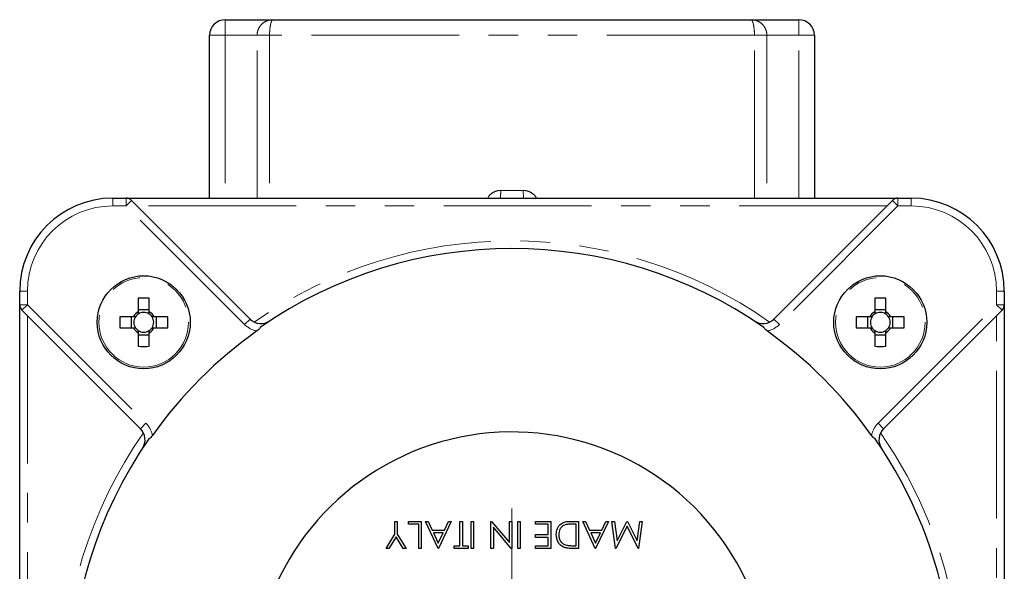
# Model space of a CAD drawing. Units: millimetres. Extents: x 6 to 413, y 7 to 314.
# Drawn here: x 61 to 103, y 84 to 108 of the extents above; entities that cross this region are included whole.
import ezdxf

# ---------------------------------------------------------------- set-up
doc = ezdxf.new("R2010")
doc.units = ezdxf.units.MM
doc.linetypes.add('PHANTOM', pattern=[12.7, 6.35, -1.27, 1.27, -1.27, 1.27, -1.27])

# ---------------------------------------------------------------- blocks, each defined once
blk = doc.blocks.new('SW_CENTERMARKSYMBOL_0')
at = {"color": 0, "linetype": 'Continuous', "lineweight": 18}
for p, q in [((0, 1.667), (0, 7.833)), ((0, 0), (0, 0.833)), ((-1.667, 0), (-7.833, 0)), ((0, 0), (-0.833, 0)), ((0, 0), (0.833, 0)), ((0, 0), (0, -0.833)), ((1.667, 0), (7.833, 0)), ((0, -1.667), (0, -7.833))]:
    blk.add_line(p, q, dxfattribs=at)

msp = doc.modelspace()

# ---------------------------------------------------------------- linework, layer by layer
at = {"color": 7, "linetype": 'Continuous', "lineweight": 25}
for p, q in [((69.775, 107.614), (71.841, 107.614)), ((71.841, 107.614), (92.376, 107.614)), ((92.376, 107.614), (94.442, 107.614)), ((69.108, 99.947), (69.108, 106.947)), ((95.108, 106.947), (95.108, 99.947)), ((64.942, 99.947), (65.518, 99.947)), ((65.518, 99.947), (98.699, 99.947)), ((98.699, 99.947), (99.275, 99.947)), ((65.753, 99.85), (70.85, 94.753)), ((93.367, 94.753), (98.463, 99.85)), ((60.942, 95.371), (60.942, 95.947)), ((103.275, 95.947), (103.275, 95.371)), ((60.942, 62.19), (60.942, 95.371)), ((66.038, 95.645), (66.038, 95.06)), ((66.512, 95.06), (66.512, 95.645)), ((97.705, 95.645), (97.705, 95.06)), ((98.178, 95.06), (98.178, 95.645)), ((103.275, 95.371), (103.275, 73.481)), ((66.136, 90.039), (61.039, 95.136)), ((65.829, 94.851), (65.244, 94.851)), ((65.733, 94.851), (65.733, 94.377)), ((66.512, 95.156), (66.038, 95.156)), ((67.306, 94.851), (66.721, 94.851)), ((66.817, 94.377), (66.817, 94.851)), ((97.496, 94.851), (96.911, 94.851)), ((97.4, 94.851), (97.4, 94.377)), ((98.178, 95.156), (97.705, 95.156)), ((103.177, 95.136), (98.081, 90.039)), ((98.973, 94.851), (98.388, 94.851)), ((98.483, 94.377), (98.483, 94.851)), ((65.244, 94.377), (65.829, 94.377)), ((66.038, 94.168), (66.038, 93.583)), ((66.038, 94.072), (66.512, 94.072)), ((66.512, 93.583), (66.512, 94.168)), ((66.721, 94.377), (67.306, 94.377)), ((96.911, 94.377), (97.496, 94.377)), ((97.705, 94.168), (97.705, 93.583)), ((97.705, 94.072), (98.178, 94.072)), ((98.178, 93.583), (98.178, 94.168)), ((98.388, 94.377), (98.973, 94.377)), ((77.073, 85.508), (77.073, 86.062)), ((77.073, 86.062), (77.177, 86.062)), ((77.177, 86.062), (77.177, 85.508)), ((77.656, 85.943), (77.656, 86.062)), ((77.656, 86.062), (78.209, 86.062)), ((78.105, 85.943), (77.656, 85.943)), ((78.105, 84.896), (78.105, 85.943)), ((78.209, 86.062), (78.209, 84.896)), ((78.927, 84.896), (78.389, 86.062)), ((78.389, 86.062), (78.503, 86.062)), ((78.503, 86.062), (78.675, 85.688)), ((79.496, 86.062), (78.942, 84.896)), ((79.204, 85.688), (79.381, 86.062)), ((79.381, 86.062), (79.496, 86.062)), ((79.87, 85.015), (79.87, 86.062)), ((79.87, 86.062), (79.974, 86.062)), ((79.974, 86.062), (79.974, 85.015)), ((80.348, 84.896), (80.348, 86.062)), ((80.348, 86.062), (80.453, 86.062)), ((80.453, 86.062), (80.453, 84.896)), ((81.201, 84.896), (81.201, 86.062)), ((81.201, 86.062), (81.225, 86.062)), ((81.225, 86.062), (81.994, 85.146)), ((81.994, 85.146), (81.994, 86.062)), ((81.994, 86.062), (82.098, 86.062)), ((82.098, 86.062), (82.098, 84.896)), ((82.353, 84.896), (82.353, 86.062)), ((82.353, 86.062), (82.457, 86.062)), ((82.457, 86.062), (82.457, 84.896)), ((83.115, 85.943), (83.115, 86.062)), ((83.115, 86.062), (83.774, 86.062)), ((83.669, 85.943), (83.115, 85.943)), ((83.669, 85.494), (83.669, 85.943)), ((83.774, 86.062), (83.774, 84.896)), ((84.609, 86.062), (84.97, 86.062)), ((84.865, 85.943), (84.732, 85.943)), ((84.865, 85.015), (84.865, 85.943)), ((84.97, 86.062), (84.97, 84.896)), ((85.688, 84.896), (85.15, 86.062)), ((85.15, 86.062), (85.263, 86.062)), ((85.263, 86.062), (85.436, 85.688)), ((86.256, 86.062), (85.703, 84.896)), ((85.965, 85.688), (86.142, 86.062)), ((86.142, 86.062), (86.256, 86.062)), ((86.561, 84.896), (86.406, 86.062)), ((86.406, 86.062), (86.511, 86.062)), ((86.511, 86.062), (86.623, 85.223)), ((86.623, 85.223), (87.044, 86.062)), ((87.044, 86.062), (87.068, 86.062)), ((87.068, 86.062), (87.49, 85.221)), ((87.49, 85.221), (87.602, 86.062)), ((87.707, 86.062), (87.553, 84.896)), ((87.602, 86.062), (87.707, 86.062)), ((78.675, 85.688), (79.204, 85.688)), ((78.73, 85.569), (78.936, 85.123)), ((79.147, 85.569), (78.73, 85.569)), ((78.936, 85.123), (79.147, 85.569)), ((82.076, 84.896), (81.306, 85.814)), ((81.306, 85.814), (81.306, 84.896)), ((85.436, 85.688), (85.965, 85.688)), ((85.491, 85.569), (85.697, 85.123)), ((85.908, 85.569), (85.491, 85.569)), ((85.697, 85.123), (85.908, 85.569)), ((87.057, 85.853), (86.576, 84.896)), ((87.538, 84.896), (87.057, 85.853)), ((76.699, 84.896), (77.073, 85.508)), ((77.125, 85.397), (76.819, 84.896)), ((77.431, 84.896), (77.125, 85.397)), ((77.177, 85.508), (77.551, 84.896)), ((83.115, 85.374), (83.115, 85.494)), ((83.115, 85.494), (83.669, 85.494)), ((83.669, 85.374), (83.115, 85.374)), ((83.669, 85.015), (83.669, 85.374)), ((76.819, 84.896), (76.699, 84.896)), ((77.551, 84.896), (77.431, 84.896)), ((78.209, 84.896), (78.105, 84.896)), ((78.942, 84.896), (78.927, 84.896)), ((79.615, 84.896), (79.615, 85.015)), ((79.615, 85.015), (79.87, 85.015)), ((80.229, 84.896), (79.615, 84.896)), ((79.974, 85.015), (80.229, 85.015)), ((80.229, 85.015), (80.229, 84.896)), ((80.453, 84.896), (80.348, 84.896)), ((81.306, 84.896), (81.201, 84.896)), ((82.098, 84.896), (82.076, 84.896)), ((82.457, 84.896), (82.353, 84.896)), ((83.115, 84.896), (83.115, 85.015)), ((83.115, 85.015), (83.669, 85.015)), ((83.774, 84.896), (83.115, 84.896)), ((84.97, 84.896), (84.735, 84.896)), ((84.783, 85.015), (84.865, 85.015)), ((85.703, 84.896), (85.688, 84.896)), ((86.576, 84.896), (86.561, 84.896)), ((87.553, 84.896), (87.538, 84.896))]:
    msp.add_line(p, q, dxfattribs=at)
at = {"color": 8, "linetype": 'PHANTOM', "lineweight": 18}
for p, q in [((69.775, 107.614), (69.775, 106.947)), ((94.442, 106.947), (94.442, 107.614)), ((69.775, 106.947), (69.108, 106.947)), ((69.775, 106.947), (69.775, 99.947)), ((71.15, 106.947), (69.775, 106.947)), ((71.15, 106.947), (71.685, 106.947)), ((71.15, 99.947), (71.15, 106.947)), ((71.685, 106.947), (71.685, 99.947)), ((92.532, 106.947), (71.685, 106.947)), ((92.532, 99.947), (92.532, 106.947)), ((92.532, 106.947), (93.067, 106.947)), ((93.067, 106.947), (93.067, 99.947)), ((94.442, 106.947), (93.067, 106.947)), ((94.442, 99.947), (94.442, 106.947)), ((95.108, 106.947), (94.442, 106.947)), ((64.942, 99.947), (64.942, 99.614)), ((65.518, 99.614), (65.518, 99.947)), ((81.621, 100.281), (82.596, 100.281)), ((98.699, 99.947), (98.699, 99.614)), ((99.275, 99.947), (99.275, 99.614)), ((65.518, 99.614), (64.942, 99.614)), ((65.753, 99.85), (65.518, 99.614)), ((70.614, 94.518), (65.518, 99.614)), ((98.228, 99.614), (65.989, 99.614)), ((98.699, 99.614), (93.603, 94.518)), ((98.463, 99.85), (98.699, 99.614)), ((99.275, 99.614), (98.699, 99.614)), ((60.942, 95.947), (61.275, 95.947)), ((61.275, 95.947), (61.275, 95.371)), ((102.942, 95.371), (102.942, 95.947)), ((103.275, 95.947), (102.942, 95.947)), ((60.942, 95.371), (61.275, 95.371)), ((61.039, 95.136), (61.275, 95.371)), ((61.275, 95.371), (66.371, 90.275)), ((97.845, 90.275), (102.942, 95.371)), ((103.177, 95.136), (102.942, 95.371)), ((102.942, 95.371), (103.275, 95.371)), ((61.275, 94.9), (61.275, 62.661)), ((102.942, 73.481), (102.942, 94.9)), ((70.85, 94.753), (70.614, 94.518)), ((93.367, 94.753), (93.603, 94.518)), ((66.136, 90.039), (66.371, 90.275)), ((98.081, 90.039), (97.845, 90.275))]:
    msp.add_line(p, q, dxfattribs=at)
at = {"color": 7, "linetype": 'Continuous', "lineweight": 25}
for centre in [(66.275, 94.614), (97.942, 94.614)]:
    msp.add_circle(centre, 2, dxfattribs=at)
at = {"color": 8, "linetype": 'PHANTOM', "lineweight": 18}
for centre in [(66.275, 94.614), (97.942, 94.614)]:
    msp.add_circle(centre, 1.924, dxfattribs=at)
at = {"color": 7, "linetype": 'Continuous', "lineweight": 25}
for centre, radius, start, end in [((69.775, 106.947), 0.667, 90, 180), ((94.442, 106.947), 0.667, 0, 90), ((64.942, 95.947), 4, 90, 180), ((65.518, 99.614), 0.333, 45, 90), ((98.699, 99.614), 0.333, 90, 135), ((99.275, 95.947), 4, 0, 90), ((82.108, 78.781), 19, 55.2591, 124.7409), ((61.275, 95.371), 0.333, 180, 225), ((66.275, 88.267), 7.381, 88.1626, 91.8374), ((97.942, 88.267), 7.381, 88.1626, 91.8374), ((102.942, 95.371), 0.333, 315, 360), ((72.622, 94.614), 7.381, 178.1626, 181.8374), ((66.275, 94.614), 0.505, 117.9589, 152.0411), ((66.275, 94.614), 0.427, 146.3257, 213.6743), ((66.275, 94.614), 0.427, 123.6743, 146.3257), ((66.275, 94.614), 0.427, 56.3257, 123.6743), ((66.275, 94.614), 0.505, 27.9589, 62.0411), ((66.275, 94.614), 0.427, 33.6743, 56.3257), ((66.275, 94.614), 0.427, 326.3257, 33.6743), ((59.928, 94.614), 7.381, 358.1626, 1.8374), ((104.288, 94.614), 7.381, 178.1626, 181.8374), ((97.942, 94.614), 0.505, 117.9589, 152.0411), ((97.942, 94.614), 0.427, 146.3257, 213.6743), ((97.942, 94.614), 0.427, 123.6743, 146.3257), ((97.942, 94.614), 0.427, 56.3257, 123.6743), ((97.942, 94.614), 0.505, 27.9589, 62.0411), ((97.942, 94.614), 0.427, 33.6743, 56.3257), ((97.942, 94.614), 0.427, 326.3257, 33.6743), ((91.595, 94.614), 7.381, 358.1626, 1.8374), ((71.321, 95.225), 0.667, 225, 303.2647), ((92.896, 95.225), 0.667, 236.7353, 315), ((66.275, 94.614), 0.505, 207.9589, 242.0411), ((66.275, 94.614), 0.427, 213.6743, 236.3257), ((66.275, 94.614), 0.427, 236.3257, 303.6743), ((66.275, 94.614), 0.505, 297.9589, 332.0411), ((66.275, 94.614), 0.427, 303.6743, 326.3257), ((82.108, 78.781), 18.955, 125.3486, 144.6514), ((82.108, 78.781), 18.955, 35.3486, 54.6514), ((97.942, 94.614), 0.505, 207.9589, 242.0411), ((97.942, 94.614), 0.427, 213.6743, 236.3257), ((97.942, 94.614), 0.427, 236.3257, 303.6743), ((97.942, 94.614), 0.505, 297.9589, 332.0411), ((97.942, 94.614), 0.427, 303.6743, 326.3257), ((66.275, 100.96), 7.381, 268.1626, 271.8374), ((97.942, 100.96), 7.381, 268.1626, 271.8374), ((65.664, 89.568), 0.667, 326.7353, 45), ((82.108, 78.781), 11.121, 331.3434, 180), ((98.553, 89.568), 0.667, 135, 213.2647), ((82.108, 78.781), 19, 145.2591, 214.7409), ((82.108, 78.781), 19, 343.6979, 34.7409)]:
    msp.add_arc(centre, radius, start, end, dxfattribs=at)
at = {"color": 8, "linetype": 'PHANTOM', "lineweight": 18}
for centre, radius, start, end in [((79.389, 100.197), 2.233, 353.5693, 2.1356), ((84.827, 100.197), 2.233, 177.8644, 186.4307), ((64.942, 95.947), 3.667, 90, 180), ((99.275, 95.947), 3.667, 0, 90), ((82.108, 78.781), 19.333, 55.0387, 124.9613), ((71.321, 95.225), 1, 225, 259.696), ((92.896, 95.225), 1, 280.304, 315), ((65.664, 89.568), 1, 10.304, 45), ((98.553, 89.568), 1, 135, 169.696), ((82.108, 78.781), 19.333, 145.0387, 214.9613), ((82.108, 78.781), 19.333, 343.9866, 34.9613)]:
    msp.add_arc(centre, radius, start, end, dxfattribs=at)
for points, knots in [([(71.15, 106.947), (71.15, 106.958), (71.151, 107.032), (71.168, 107.115), (71.217, 107.248), (71.274, 107.342), (71.403, 107.478), (71.582, 107.584), (71.752, 107.614), (71.84, 107.614), (71.841, 107.614)], [0, 0, 0, 0, 0.024607, 0.174011, 0.194284, 0.37494, 0.455322, 0.719901, 0.996554, 1, 1, 1, 1]), ([(71.841, 107.614), (71.841, 107.614), (71.821, 107.614), (71.783, 107.585), (71.743, 107.478), (71.713, 107.342), (71.7, 107.249), (71.689, 107.116), (71.685, 107.033), (71.685, 106.958), (71.685, 106.947)], [0, 0, 0, 0, 0.003471, 0.280756, 0.544205, 0.624227, 0.804665, 0.822791, 0.975213, 1, 1, 1, 1]), ([(92.532, 106.947), (92.532, 106.958), (92.532, 107.033), (92.528, 107.116), (92.517, 107.249), (92.504, 107.342), (92.474, 107.478), (92.433, 107.585), (92.395, 107.614), (92.376, 107.614), (92.376, 107.614)], [0, 0, 0, 0, 0.024787, 0.177209, 0.195335, 0.375773, 0.455795, 0.719244, 0.996529, 1, 1, 1, 1]), ([(92.376, 107.614), (92.377, 107.614), (92.464, 107.614), (92.634, 107.584), (92.814, 107.478), (92.942, 107.342), (92.999, 107.248), (93.048, 107.115), (93.065, 107.032), (93.066, 106.958), (93.067, 106.947)], [0, 0, 0, 0, 0.003446, 0.280099, 0.544678, 0.62506, 0.805716, 0.825989, 0.975393, 1, 1, 1, 1]), ([(81.621, 100.281), (81.572, 100.277), (81.45, 100.269), (81.27, 100.187), (81.128, 100.07), (81.082, 99.975), (81.068, 99.947)], [0, 0, 0, 0, 0.213836, 0.537397, 0.862519, 1, 1, 1, 1]), ([(83.155, 99.947), (83.153, 99.954), (83.124, 100.03), (83.006, 100.141), (82.817, 100.259), (82.669, 100.273), (82.596, 100.281)], [0, 0, 0, 0, 0.030925, 0.356533, 0.679114, 1, 1, 1, 1])]:
    msp.add_open_spline(points, degree=3, knots=knots, dxfattribs=at)
at = {"color": 7, "linetype": 'Continuous', "lineweight": 25}
for points, knots in [([(65.92, 94.851), (65.918, 94.851), (65.89, 94.851), (65.86, 94.851), (65.832, 94.851), (65.829, 94.851)], [0, 0, 0, 0, 0.058209, 0.887229, 1, 1, 1, 1]), ([(66.038, 95.06), (66.038, 95.056), (66.038, 95.029), (66.038, 94.999), (66.038, 94.971), (66.038, 94.969)], [0, 0, 0, 0, 0.112771, 0.941791, 1, 1, 1, 1]), ([(66.512, 94.969), (66.512, 94.971), (66.512, 94.999), (66.512, 95.029), (66.512, 95.056), (66.512, 95.06)], [0, 0, 0, 0, 0.058209, 0.887229, 1, 1, 1, 1]), ([(66.721, 94.851), (66.718, 94.851), (66.69, 94.851), (66.66, 94.851), (66.632, 94.851), (66.63, 94.851)], [0, 0, 0, 0, 0.112771, 0.941791, 1, 1, 1, 1]), ([(97.586, 94.851), (97.585, 94.851), (97.557, 94.851), (97.527, 94.851), (97.499, 94.851), (97.496, 94.851)], [0, 0, 0, 0, 0.058209, 0.887229, 1, 1, 1, 1]), ([(97.705, 95.06), (97.705, 95.056), (97.705, 95.029), (97.705, 94.999), (97.705, 94.971), (97.705, 94.969)], [0, 0, 0, 0, 0.1127706, 0.9417909, 1, 1, 1, 1]), ([(98.178, 94.969), (98.178, 94.971), (98.178, 94.999), (98.178, 95.029), (98.178, 95.056), (98.178, 95.06)], [0, 0, 0, 0, 0.058209, 0.887229, 1, 1, 1, 1]), ([(98.388, 94.851), (98.384, 94.851), (98.356, 94.851), (98.326, 94.851), (98.299, 94.851), (98.297, 94.851)], [0, 0, 0, 0, 0.112771, 0.941791, 1, 1, 1, 1]), ([(65.829, 94.377), (65.832, 94.377), (65.86, 94.377), (65.89, 94.377), (65.918, 94.377), (65.92, 94.377)], [0, 0, 0, 0, 0.112771, 0.941791, 1, 1, 1, 1]), ([(66.038, 94.259), (66.038, 94.257), (66.038, 94.229), (66.038, 94.199), (66.038, 94.171), (66.038, 94.168)], [0, 0, 0, 0, 0.058209, 0.887229, 1, 1, 1, 1]), ([(66.512, 94.168), (66.512, 94.171), (66.512, 94.199), (66.512, 94.229), (66.512, 94.257), (66.512, 94.259)], [0, 0, 0, 0, 0.112771, 0.941791, 1, 1, 1, 1]), ([(66.63, 94.377), (66.632, 94.377), (66.66, 94.377), (66.69, 94.377), (66.718, 94.377), (66.721, 94.377)], [0, 0, 0, 0, 0.058209, 0.887229, 1, 1, 1, 1]), ([(71.281, 94.394), (71.27, 94.374), (71.244, 94.325), (71.189, 94.275), (71.151, 94.248), (71.142, 94.241)], [0, 0, 0, 0, 0.343112, 0.844294, 1, 1, 1, 1]), ([(93.075, 94.241), (93.045, 94.264), (92.995, 94.303), (92.952, 94.359), (92.939, 94.386), (92.936, 94.394)], [0, 0, 0, 0, 0.522988, 0.877135, 1, 1, 1, 1]), ([(97.496, 94.377), (97.499, 94.377), (97.527, 94.377), (97.557, 94.377), (97.585, 94.377), (97.586, 94.377)], [0, 0, 0, 0, 0.112771, 0.941791, 1, 1, 1, 1]), ([(97.705, 94.259), (97.705, 94.257), (97.705, 94.229), (97.705, 94.199), (97.705, 94.171), (97.705, 94.168)], [0, 0, 0, 0, 0.058209, 0.887229, 1, 1, 1, 1]), ([(98.178, 94.168), (98.178, 94.171), (98.178, 94.199), (98.178, 94.229), (98.178, 94.257), (98.178, 94.259)], [0, 0, 0, 0, 0.112771, 0.941791, 1, 1, 1, 1]), ([(98.297, 94.377), (98.299, 94.377), (98.326, 94.377), (98.356, 94.377), (98.384, 94.377), (98.388, 94.377)], [0, 0, 0, 0, 0.058209, 0.887229, 1, 1, 1, 1]), ([(66.648, 89.747), (66.625, 89.717), (66.586, 89.667), (66.53, 89.624), (66.503, 89.611), (66.495, 89.608)], [0, 0, 0, 0, 0.522988, 0.877135, 1, 1, 1, 1]), ([(97.721, 89.608), (97.702, 89.619), (97.653, 89.645), (97.603, 89.7), (97.575, 89.738), (97.569, 89.747)], [0, 0, 0, 0, 0.343112, 0.844294, 1, 1, 1, 1]), ([(84.013, 85.494), (84.021, 85.581), (84.038, 85.756), (84.19, 85.965), (84.402, 86.056), (84.54, 86.06), (84.609, 86.062)], [0, 0, 0, 0, 0.2801356, 0.5592401, 0.778853, 1, 1, 1, 1]), ([(84.732, 85.943), (84.669, 85.943), (84.557, 85.943), (84.446, 85.922), (84.398, 85.913)], [0, 0, 0, 0, 0.560426, 1, 1, 1, 1]), ([(84.398, 85.913), (84.351, 85.892), (84.258, 85.852), (84.14, 85.704), (84.126, 85.573), (84.118, 85.493)], [0, 0, 0, 0, 0.280527, 0.56098, 1, 1, 1, 1]), ([(84.364, 84.938), (84.305, 84.966), (84.186, 85.024), (84.042, 85.221), (84.024, 85.39), (84.013, 85.494)], [0, 0, 0, 0, 0.280295, 0.560716, 1, 1, 1, 1]), ([(84.118, 85.493), (84.121, 85.439), (84.129, 85.33), (84.201, 85.192), (84.304, 85.094), (84.385, 85.063), (84.425, 85.048)], [0, 0, 0, 0, 0.280179, 0.559771, 0.779797, 1, 1, 1, 1]), ([(84.735, 84.896), (84.664, 84.896), (84.539, 84.896), (84.418, 84.925), (84.364, 84.938)], [0, 0, 0, 0, 0.560445, 1, 1, 1, 1]), ([(84.425, 85.048), (84.491, 85.036), (84.61, 85.015), (84.73, 85.015), (84.783, 85.015)], [0, 0, 0, 0, 0.559542, 1, 1, 1, 1])]:
    msp.add_open_spline(points, degree=3, knots=knots, dxfattribs=at)

# ---------------------------------------------------------------- block references
at = {"color": 7, "linetype": 'Continuous', "lineweight": 0}
msp.add_blockref('SW_CENTERMARKSYMBOL_0', (82.108, 78.781), dxfattribs=at)

doc.saveas('drawing.dxf')
